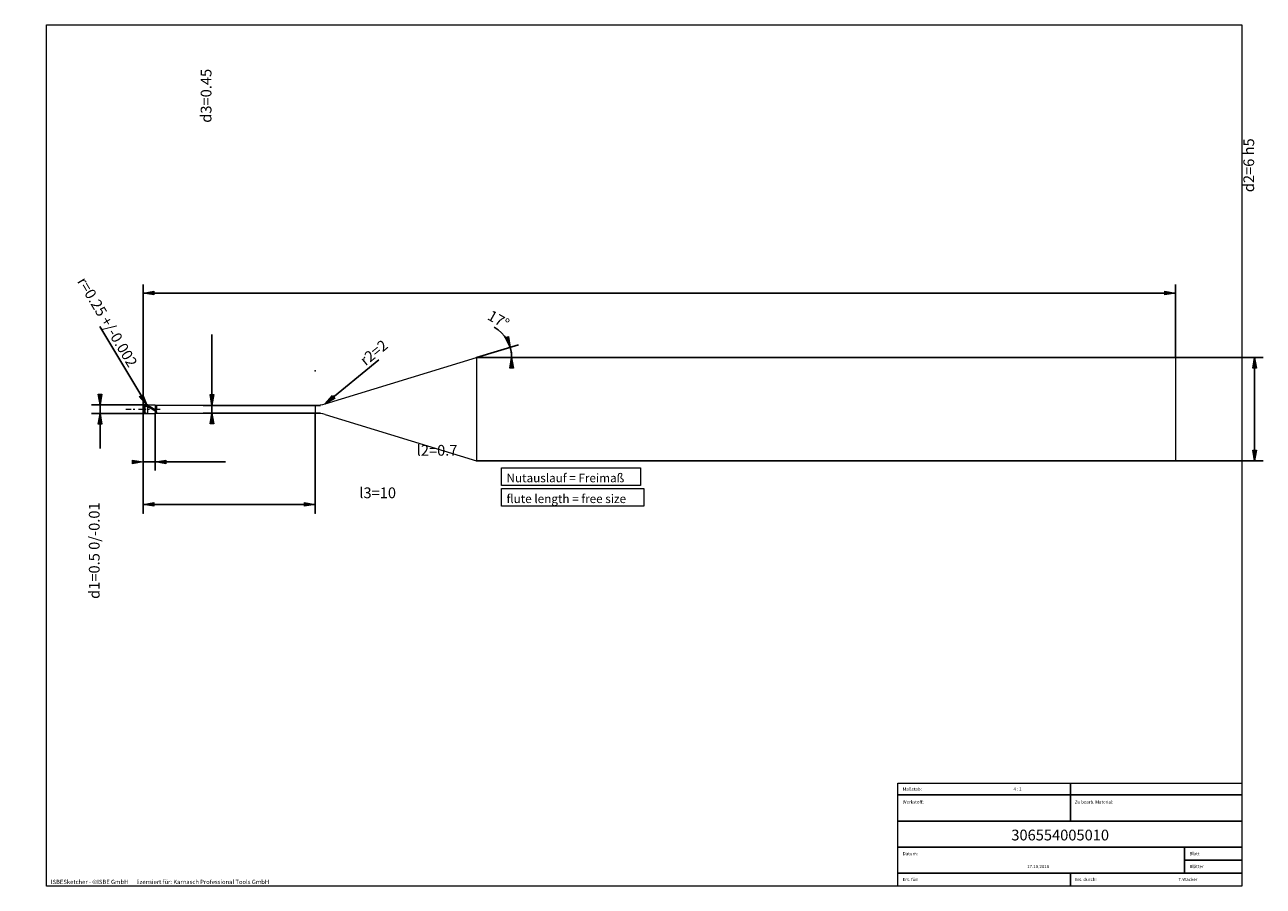
# Model space of a CAD drawing. Units: millimetres. Extents: x -356 to 148, y -100 to 100.
# Drawn here: x -140 to 148, y -100 to 100 of the extents above; entities that cross this region are included whole.
import ezdxf

# ---------------------------------------------------------------- set-up
doc = ezdxf.new("R2010")
doc.units = ezdxf.units.MM
doc.header["$MEASUREMENT"] = 0
doc.layers.get('0').update_dxf_attribs({"lineweight": 0})
for name, color, linetype, lineweight in [('Bemassung', 7, 'Continuous', 0), ('Geo', 7, 'Continuous', 0), ('Rahmen', 7, 'Continuous', 0), ('Text', 7, 'Continuous', 0)]:
    doc.layers.add(name, color=color, linetype=linetype, lineweight=lineweight)
doc.styles.get("Standard").update_dxf_attribs({"font": 'Arial'})
doc.dimstyles.new('BEM-ISBE', dxfattribs={"dimtxt": 2.5, "dimasz": 2.5, "dimexe": 1.25, "dimexo": 0.625, "dimtad": 1, "dimdec": 3, "dimzin": 0, "dimdsep": 46, "dimtxsty": 'Standard', "dimblk": 'VDDIM_DEFAULT', "dimcen": 0.09, "dimadec": 3, "dimazin": 0, "dimtol": 1, "dimtm": 1e-09, "dimtfac": 0.5, "dimtdec": 3, "dimtmove": 0, "dimatfit": 3, "dimfxl": 1, "dimtolj": 1, "dimtzin": 0, "dimarcsym": 0})

# ---------------------------------------------------------------- blocks, each defined once
blk = doc.blocks.new('VDDIM_DEFAULT')
at = {"linetype": 'Continuous'}
blk.add_hatch(color=0, dxfattribs=at).paths.add_polyline_path([(0, 0), (-1, -0.1665), (-1, 0.1665)], flags=0)
at = {"color": 0, "linetype": 'Continuous'}
blk.add_lwpolyline([(0, 0), (-1, -0.1665), (-1, 0.1665), (0, 0)], dxfattribs=at)
blk = doc.blocks.new('*D9')
at = {"layer": 'Bemassung', "color": 0, "lineweight": -2}
for p, q in [((-112.07, -3.62), (-112.07, 39.63)), ((-109.27, 9.73), (-109.27, -3.62)), ((-92.88, -1.62), (-112.07, -1.62))]:
    blk.add_line(p, q, dxfattribs=at)
at = {"layer": 'Bemassung', "color": 0}
for p in [(-109.27, 9.73), (-112.07, -3.62)]:
    blk.add_point(p, dxfattribs=at)
at = {"layer": 'Bemassung', "color": 0, "lineweight": -2, "xscale": 2.5, "yscale": 2.5, "zscale": 2.5}
blk.add_blockref('VDDIM_DEFAULT', (-112.07, -1.62), dxfattribs=at)
at = {"layer": 'Bemassung', "color": 0, "lineweight": -2, "xscale": 2.5, "yscale": 2.5, "zscale": 2.5, "rotation": 180}
blk.add_blockref('VDDIM_DEFAULT', (-109.27, -1.62), dxfattribs=at)
at = {"layer": 'Bemassung', "color": 0, "insert": (-43.74, -0.95), "char_height": 2.5, "attachment_point": 8}
blk.add_mtext('l2=0.7', dxfattribs=at)
blk = doc.blocks.new('*D10')
at = {"layer": 'Bemassung', "color": 0, "lineweight": -2}
for p, q in [((-112.07, -3.62), (-112.07, 39.63)), ((127.93, 37.63), (-112.07, 37.63)), ((127.93, 22.63), (127.93, 39.63))]:
    blk.add_line(p, q, dxfattribs=at)
at = {"layer": 'Bemassung', "color": 0}
for p in [(127.93, 22.63), (-112.07, -3.62)]:
    blk.add_point(p, dxfattribs=at)
at = {"layer": 'Bemassung', "color": 0, "lineweight": -2, "xscale": 2.5, "yscale": 2.5, "zscale": 2.5, "rotation": 180}
blk.add_blockref('VDDIM_DEFAULT', (-112.07, 37.63), dxfattribs=at)
at = {"layer": 'Bemassung', "color": 0, "lineweight": -2, "xscale": 2.5, "yscale": 2.5, "zscale": 2.5}
blk.add_blockref('VDDIM_DEFAULT', (127.93, 37.63), dxfattribs=at)
at = {"layer": 'Bemassung', "color": 0, "insert": (-352.07, 38.3), "char_height": 2.5, "attachment_point": 8}
blk.add_mtext('l1=60', dxfattribs=at)
blk = doc.blocks.new('*D11')
at = {"layer": 'Bemassung', "color": 0, "lineweight": -2}
for p, q in [((-112.07, -13.49), (-112.07, 10.63)), ((-72.07, -13.49), (-72.07, 9.73)), ((-112.07, -11.49), (-72.07, -11.49))]:
    blk.add_line(p, q, dxfattribs=at)
at = {"layer": 'Bemassung', "color": 0}
for p in [(-112.07, -13.49), (-72.07, -13.49)]:
    blk.add_point(p, dxfattribs=at)
at = {"layer": 'Bemassung', "color": 0, "lineweight": -2, "xscale": 2.5, "yscale": 2.5, "zscale": 2.5, "rotation": 180}
blk.add_blockref('VDDIM_DEFAULT', (-112.07, -11.49), dxfattribs=at)
at = {"layer": 'Bemassung', "color": 0, "lineweight": -2, "xscale": 2.5, "yscale": 2.5, "zscale": 2.5}
blk.add_blockref('VDDIM_DEFAULT', (-72.07, -11.49), dxfattribs=at)
at = {"layer": 'Bemassung', "color": 0, "insert": (-57.55, -10.83), "char_height": 2.5, "attachment_point": 8}
blk.add_mtext('l3=10', dxfattribs=at)
blk = doc.blocks.new('*D8')
at = {"layer": 'Bemassung', "color": 0, "lineweight": -2}
for q in [(-24.84, 25.6), (-24.4, 22.63)]:
    blk.add_line((-34.56, 22.63), q, dxfattribs=at)
blk.add_arc((-34.56, 22.63), 8.16, 0, 59.7558, dxfattribs=at)
at = {"layer": 'Bemassung', "color": 0}
for p in [(-26.76, 25.02), (-26.49, 23.84), (-34.56, 22.63), (-26.4, 22.63)]:
    blk.add_point(p, dxfattribs=at)
at = {"layer": 'Bemassung', "color": 0, "lineweight": -2, "xscale": 2.5, "yscale": 2.5, "zscale": 2.5}
for p, rotation in [((-26.76, 25.02), 287.350893278469), ((-26.4, 22.63), 89.6491067215368)]:
    blk.add_blockref('VDDIM_DEFAULT', p, dxfattribs=dict(at, rotation=rotation))
at = {"layer": 'Bemassung', "color": 0, "insert": (-30.46, 29.69), "char_height": 2.5, "attachment_point": 8, "rotation": 330.2551}
blk.add_mtext('17°', dxfattribs=at)
blk = doc.blocks.new('*D4')
at = {"layer": 'Bemassung', "color": 0, "lineweight": -2}
blk.add_line((-111.23, 11.62), (-122.11, 29.82), dxfattribs=at)
at = {"layer": 'Bemassung', "color": 0}
for p in [(-111.23, 11.62), (-111.07, 10.63)]:
    blk.add_point(p, dxfattribs=at)
at = {"layer": 'Bemassung', "color": 0, "lineweight": -2, "xscale": 2.5, "yscale": 2.5, "zscale": 2.5, "rotation": 300.870010434649}
blk.add_blockref('VDDIM_DEFAULT', (-111.23, 11.62), dxfattribs=at)
at = {"layer": 'Bemassung', "color": 0, "insert": (-122.12, 29.84), "char_height": 2.5, "attachment_point": 8, "rotation": 300.87}
blk.add_mtext('r=0.25 +/-0.002', dxfattribs=at)
blk = doc.blocks.new('*D6')
at = {"layer": 'Bemassung', "color": 0, "lineweight": -2}
blk.add_line((-69.73, 11.88), (-57.24, 22.14), dxfattribs=at)
at = {"layer": 'Bemassung', "color": 0}
for p in [(-72.07, 19.53), (-69.73, 11.88)]:
    blk.add_point(p, dxfattribs=at)
at = {"layer": 'Bemassung', "color": 0, "lineweight": -2, "xscale": 2.5, "yscale": 2.5, "zscale": 2.5, "rotation": 219.392748757177}
blk.add_blockref('VDDIM_DEFAULT', (-69.73, 11.88), dxfattribs=at)
at = {"layer": 'Bemassung', "color": 0, "insert": (-57.14, 22.21), "char_height": 2.5, "attachment_point": 8, "rotation": 39.3927}
blk.add_mtext('r2=2', dxfattribs=at)
blk = doc.blocks.new('*D3')
at = {"layer": 'Bemassung', "color": 0, "lineweight": -2}
for p, q in [((-111.07, 11.63), (-124.07, 11.63)), ((-122.07, 1.51), (-122.07, 11.63)), ((-111.07, 9.63), (-124.07, 9.63))]:
    blk.add_line(p, q, dxfattribs=at)
at = {"layer": 'Bemassung', "color": 0}
for p in [(-111.07, 11.63), (-111.07, 9.63)]:
    blk.add_point(p, dxfattribs=at)
at = {"layer": 'Bemassung', "color": 0, "lineweight": -2, "xscale": 2.5, "yscale": 2.5, "zscale": 2.5}
for p, rotation in [((-122.07, 11.63), 270), ((-122.07, 9.63), 90)]:
    blk.add_blockref('VDDIM_DEFAULT', p, dxfattribs=dict(at, rotation=rotation))
at = {"layer": 'Bemassung', "color": 0, "insert": (-121.4, -22.23), "char_height": 2.5, "attachment_point": 8, "rotation": 90}
blk.add_mtext('d1=0.5 0/-0.01', dxfattribs=at)
blk = doc.blocks.new('*D5')
at = {"layer": 'Bemassung', "color": 0, "lineweight": -2}
for p, q in [((-96.07, 9.73), (-96.07, 28.02)), ((-98.07, 11.53), (-70.87, 11.53)), ((-98.07, 9.73), (-70.87, 9.73))]:
    blk.add_line(p, q, dxfattribs=at)
at = {"layer": 'Bemassung', "color": 0}
for p in [(-98.07, 11.53), (-98.07, 9.73)]:
    blk.add_point(p, dxfattribs=at)
at = {"layer": 'Bemassung', "color": 0, "lineweight": -2, "xscale": 2.5, "yscale": 2.5, "zscale": 2.5}
for p, rotation in [((-96.07, 11.53), 270), ((-96.07, 9.73), 90)]:
    blk.add_blockref('VDDIM_DEFAULT', p, dxfattribs=dict(at, rotation=rotation))
at = {"layer": 'Bemassung', "color": 0, "insert": (-95.4, 83.45), "char_height": 2.5, "attachment_point": 8, "rotation": 90}
blk.add_mtext('d3=0.45', dxfattribs=at)
blk = doc.blocks.new('*D7')
at = {"layer": 'Bemassung', "color": 0, "lineweight": -2}
for p, q in [((-34.56, 22.63), (148.3, 22.63)), ((146.3, -1.37), (146.3, 22.63)), ((-34.56, -1.37), (148.3, -1.37))]:
    blk.add_line(p, q, dxfattribs=at)
at = {"layer": 'Bemassung', "color": 0}
for p in [(-34.56, 22.63), (-34.56, -1.37)]:
    blk.add_point(p, dxfattribs=at)
at = {"layer": 'Bemassung', "color": 0, "lineweight": -2, "xscale": 2.5, "yscale": 2.5, "zscale": 2.5}
for p, rotation in [((146.3, 22.63), 90), ((146.3, -1.37), 270)]:
    blk.add_blockref('VDDIM_DEFAULT', p, dxfattribs=dict(at, rotation=rotation))
at = {"layer": 'Bemassung', "color": 0, "insert": (146.97, 67.31), "char_height": 2.5, "attachment_point": 8, "rotation": 90}
blk.add_mtext('d2=6 h5', dxfattribs=at)

msp = doc.modelspace()

# ---------------------------------------------------------------- linework, layer by layer
at = {"layer": 'Geo'}
for p, q in [((-69.7267, 11.8813), (-34.5636, 22.6317)), ((-34.5636, 22.6317), (127.9339, 22.6317)), ((-34.5636, 22.6317), (-34.5636, -1.3683)), ((127.9339, 22.6317), (127.9339, 10.6317)), ((127.9339, 22.6317), (127.9339, -1.3683)), ((-111.0661, 11.6317), (-109.2661, 11.6317)), ((-111.0661, 11.6317), (-111.0661, 9.6317)), ((-109.2661, 11.6317), (-109.2661, 11.5317)), ((-109.2661, 11.6317), (-109.2661, 9.6317)), ((-109.2661, 11.5317), (-72.0657, 11.5317)), ((-109.2661, 11.5317), (-109.2661, 9.7317)), ((-108.8661, 10.3889, 0.8666), (-108.8661, 11.5317)), ((-72.0657, 11.5317), (-72.0657, 9.7317)), ((-72.0657, 11.5317), (-72.0657, 9.7317)), ((-116.0661, 10.6317), (-114.8661, 10.6317)), ((-114.3561, 10.6317), (-114.0161, 10.6317)), ((-113.1661, 10.6317), (-111.4661, 10.6317)), ((-112.0661, 10.6317), (-112.0661, 10.6317)), ((-112.0661, 10.6317), (-112.0661, 10.6317)), ((-111.6661, 11.4036, 0.2104), (-111.2661, 11.5076, 0.4392)), ((-111.6661, 11.3609, 0.3009), (-111.2661, 11.4479, 0.5194)), ((-111.6661, 11.4317), (-111.6661, 11.4036, 0.2104)), ((-111.6661, 11.4036, 0.2104), (-111.6661, 11.4317)), ((-111.6661, 11.4317), (-111.6661, 11.3609, 0.3009)), ((-111.6661, 11.2247, 0.537), (-111.2661, 11.2979, 0.7185)), ((-111.6661, 11.2247, 0.537), (-111.6661, 9.8317)), ((-111.6661, 9.8317), (-111.6661, 11.2247, 0.537)), ((-111.6661, 11.1457, 0.5983), (-111.6661, 9.8317)), ((-111.2661, 11.5076, 0.4392), (-110.8661, 11.4012, 0.6387)), ((-111.2661, 11.4479, 0.5194), (-110.8661, 11.3249, 0.7034)), ((-111.2661, 11.2979, 0.7185), (-110.8661, 11.1363, 0.8634)), ((-111.0661, 9.6317), (-109.2661, 9.6317)), ((-110.9561, 10.6317), (-110.6161, 10.6317)), ((-110.8661, 11.4012, 0.6387), (-110.4661, 11.2345, 0.7979)), ((-110.8661, 11.3249, 0.7034), (-110.4661, 11.1455, 0.8434)), ((-110.8661, 11.1363, 0.8634), (-110.4661, 10.9253, 0.9559)), ((-110.4661, 11.2345, 0.7979), (-110.0661, 11.0359, 0.9147)), ((-110.4661, 11.1455, 0.8434), (-110.0661, 10.9388, 0.9386)), ((-110.4661, 10.9253, 0.9559), (-110.0661, 10.6987, 0.9978)), ((-110.0661, 11.0359, 0.9147), (-109.6661, 10.8158, 0.9829)), ((-110.0661, 10.9388, 0.9386), (-109.6661, 10.7158, 0.984)), ((-110.0661, 10.6987, 0.9978), (-109.6661, 10.4685, 0.9866)), ((-109.7661, 10.6317), (-108.0661, 10.6317)), ((-109.6661, 10.8158, 0.9829), (-109.2661, 10.586, 0.999)), ((-109.6661, 10.7158, 0.984), (-109.2661, 10.4884, 0.9771)), ((-109.6661, 10.4685, 0.9866), (-109.2661, 10.2471, 0.9231)), ((-109.2661, 10.586, 0.999), (-109.2661, 10.5765, 0.8983)), ((-109.2661, 10.5765, 0.8983), (-108.8661, 10.3889, 0.8666)), ((-109.2661, 10.4884, 0.9771), (-109.2661, 10.4793, 0.8749)), ((-109.2661, 10.2471, 0.9231), (-109.2661, 10.2305, 0.8056)), ((-108.8661, 9.9202, 0.5511), (-109.2661, 10.2305, 0.8056)), ((-109.2661, 9.6317), (-109.2661, 9.7317)), ((-109.2661, 9.7317), (-72.0657, 9.7317)), ((-108.8661, 9.7317), (-108.8661, 9.9202, 0.5511)), ((-69.7267, 9.3822), (-34.5636, -1.3683)), ((-34.5636, -1.3683), (127.9339, -1.3683))]:
    msp.add_line(p, q, dxfattribs=at)
for centre, radius, start, end in [((-111.0661, 10.6317), 1, 90, 180), ((-72.0657, 19.5317), 8, 270, 287), ((-111.0661, 10.6317), 1, 180, 270), ((-72.0657, 1.7317), 8, 73, 90)]:
    msp.add_arc(centre, radius, start, end, dxfattribs=at)
at = {"layer": 'Rahmen'}
for points in [[(-134.5312, 99.9519), (143.3654, 99.9519), (143.3654, -100.2043), (-134.5312, -100.2043)], [(-28.774, -3.0288), (3.5337, -3.0288), (3.5337, -7.0673), (-28.774, -7.0673)], [(-28.774, -7.8245), (4.2909, -7.8245), (4.2909, -11.863), (-28.774, -11.863)], [(63.3534, -76.226), (103.4856, -76.226), (103.4856, -79.0024), (63.3534, -79.0024)], [(103.4856, -76.226), (143.3654, -76.226), (143.3654, -79.0024), (103.4856, -79.0024)], [(63.3534, -79.0024), (103.4856, -79.0024), (103.4856, -85.0601), (63.3534, -85.0601)], [(103.4856, -79.0024), (143.3654, -79.0024), (143.3654, -85.0601), (103.4856, -85.0601)], [(63.3534, -85.0601), (143.3654, -85.0601), (143.3654, -91.1178), (63.3534, -91.1178)], [(63.3534, -91.1178), (129.988, -91.1178), (129.988, -97.1755), (63.3534, -97.1755)], [(129.988, -91.1178), (143.3654, -91.1178), (143.3654, -94.1466), (129.988, -94.1466)], [(129.988, -94.1466), (143.3654, -94.1466), (143.3654, -97.1755), (129.988, -97.1755)], [(63.3534, -97.1755), (103.4856, -97.1755), (103.4856, -100.2043), (63.3534, -100.2043)], [(103.4856, -97.1755), (143.3654, -97.1755), (143.3654, -100.2043), (103.4856, -100.2043)]]:
    msp.add_lwpolyline(points, close=True, dxfattribs=at)

# ---------------------------------------------------------------- texts
at = {"layer": 'Text'}
for s, height, p in [('Nutauslauf = Freimaß', 2, (-27.5975, -6.3486)), ('flute length = free size', 2, (-27.5975, -11.1759)), ('Maßstab:', 0.75, (64.5, -78.0072)), ('4 : 1', 0.75, (90.238, -78.0072)), ('Werkstoff:', 0.75, (64.5, -81.0072)), ('Zu bearb. Material:', 0.75, (104.5, -81.0072)), ('306554005010', 2.5, (89.744, -89.5645)), ('Datum:', 0.75, (64.5, -93.0072)), ('Blatt', 0.75, (131.1667, -93.0072)), ('17.10.2016', 0.75, (93.4259, -96.0072)), ('Blätter', 0.75, (131.1667, -96.0072)), ('ISBESketcher - ©ISBE GmbH      lizensiert für: Karnasch Professional Tools GmbH', 1, (-133.5216, -99.7043)), ('Ers. für:', 0.75, (64.5, -99.0072)), ('Ers. durch:', 0.75, (104.5, -99.0072)), ('T.Wacker', 0.75, (128.5974, -99.0072))]:
    msp.add_text(s, height=height, dxfattribs=at).set_placement(p)

# ---------------------------------------------------------------- dimensions: what is measured, and where the dimension line sits
at = {"layer": 'Bemassung'}
for base, p1, p2, text, picture, middle in [((-96.0661, 11.5317), (-98.0661, 9.7317), (-98.0661, 11.5317), 'd3=0.45', '*D5', (-95.3994, 83.4514)), ((146.301, 22.6317), (-34.5636, -1.3683), (-34.5636, 22.6317), 'd2=6 h5', '*D7', (146.9677, 67.3051)), ((-122.0661, 11.6317), (-111.0661, 9.6317), (-111.0661, 11.6317), 'd1=0.5 0/-0.01', '*D3', (-121.3994, -22.2337))]:
    dim = msp.add_linear_dim(base=base, p1=p1, p2=p2, angle=90, text=text, dimstyle='BEM-ISBE', override={"dimgap": 0.625, "dimlfac": 0.25, "dimzin": 8, "dimtol": 0, "dimlim": 0, "dimtzin": 8}, dxfattribs=at)
    dim.commit()
    dim.dimension.update_dxf_attribs({"geometry": picture, "text_midpoint": middle})
for base, p1, p2, text, picture, middle in [((-112.0661, 37.6317), (127.9339, 22.6317), (-112.0661, -3.6183), 'l1=60', '*D10', (-352.0661, 38.2984)), ((-112.0661, -1.6183), (-109.2661, 9.7317), (-112.0661, -3.6183), 'l2=0.7', '*D9', (-43.7402, -0.9516)), ((-72.0657, -11.4919), (-112.0661, -13.4919), (-72.0657, -13.4919), 'l3=10', '*D11', (-57.5518, -10.8252))]:
    dim = msp.add_linear_dim(base=base, p1=p1, p2=p2, text=text, dimstyle='BEM-ISBE', override={"dimgap": 0.625, "dimlfac": 0.25, "dimzin": 8, "dimtol": 0, "dimlim": 0, "dimtzin": 8}, dxfattribs=at)
    dim.commit()
    dim.dimension.update_dxf_attribs({"geometry": picture, "text_midpoint": middle})
for center, mpoint, text, picture, middle in [((-111.0661, 10.6317), (-111.227, 11.6187), 'r=0.25 +/-0.002', '*D4', (-122.1182, 29.8381)), ((-72.0657, 19.5317), (-69.7267, 11.8813), 'r2=2', '*D6', (-57.1433, 22.2147))]:
    dim = msp.add_radius_dim(center=center, mpoint=mpoint, text=text, dimstyle='BEM-ISBE', override={"dimgap": 0.625, "dimlfac": 0.25, "dimzin": 8, "dimtol": 0, "dimlim": 0, "dimtzin": 8}, dxfattribs=at)
    dim.commit()
    dim.dimension.update_dxf_attribs({"geometry": picture, "text_midpoint": middle, "dimtype": 164})
dim = msp.add_angular_dim_2l(base=(-26.489, 23.8385), line1=((-34.5636, 22.6317), (-30.4514, 29.6848)), line2=((-26.3993, 22.6317), (-34.5636, 22.6317)), text='17°', dimstyle='BEM-ISBE', override={"dimgap": 0.625, "dimazin": 2, "dimtol": 0, "dimlim": 0, "dimtzin": 8}, dxfattribs=at)
dim.commit()
dim.dimension.update_dxf_attribs({"geometry": '*D8', "text_midpoint": (-30.4627, 29.6914)})

doc.saveas('drawing.dxf')
